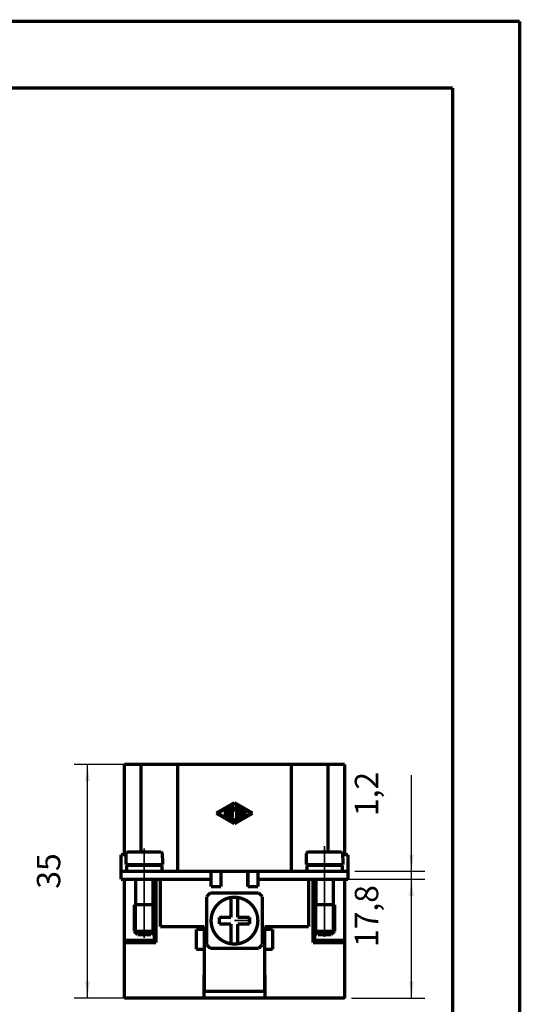
# Model space of a CAD drawing. Units: millimetres. Extents: x 0 to 210, y 0 to 297.
# Drawn here: x 135 to 210, y 150 to 297 of the extents above; entities that cross this region are included whole.
import ezdxf

# ---------------------------------------------------------------- set-up
doc = ezdxf.new("R2010")
doc.units = ezdxf.units.MM
doc.linetypes.add('CHAIN', pattern=[4, 1, -1, 1, -1])
for name, color, linetype in [('Bemaßungen_TC_020513_DIN_', 7, 'Continuous'), ('Gewinde_TC_020513_DIN_', 7, 'Continuous'), ('Mittellinie_TC_020513_DIN_', 7, 'Continuous'), ('Mittelpunktmarkierung_TC_020513_DIN_', 7, 'Continuous'), ('Sichtbare_Kanten_TC_020513_DIN_', 7, 'Continuous'), ('Skizziergeometrie_ISO_', 7, 'Continuous'), ('Skizziergeometrie_TC_020513_DIN_', 7, 'Continuous')]:
    doc.layers.add(name, color=color, linetype=linetype)
doc.styles.add('CONVERTER_11', font='txt.shx', dxfattribs={"width": 0.75})
doc.dimstyles.new('ME10_DIM_12', dxfattribs={"dimtxt": 3.5, "dimasz": 2.5, "dimexe": 2, "dimexo": 1, "dimgap": 0.8, "dimtad": 1, "dimzin": 12, "dimdsep": 46, "dimtxsty": 'CONVERTER_11', "dimsah": 1, "dimcen": 0.09, "dimclrd": 7, "dimclre": 7, "dimclrt": 7, "dimadec": 0, "dimazin": 0, "dimtfac": 1, "dimtdec": 4, "dimtix": 1, "dimtmove": 0, "dimatfit": 3, "dimfxl": 1, "dimtolj": 1, "dimtzin": 0, "dimarcsym": 0})
doc.dimstyles.new('ME10_DIM_13', dxfattribs={"dimtxt": 3.5, "dimasz": 2.5, "dimexe": 2, "dimexo": 1, "dimgap": 0.8, "dimtad": 1, "dimzin": 12, "dimdsep": 46, "dimtxsty": 'CONVERTER_11', "dimsah": 1, "dimcen": 0.09, "dimclrd": 7, "dimclre": 7, "dimclrt": 7, "dimadec": 0, "dimazin": 0, "dimtfac": 1, "dimtdec": 4, "dimtix": 1, "dimtmove": 0, "dimatfit": 3, "dimfxl": 1, "dimtolj": 1, "dimtzin": 0, "dimarcsym": 0})
doc.dimstyles.new('ME10_DIM_14', dxfattribs={"dimtxt": 3.5, "dimasz": 2.5, "dimexe": 2, "dimexo": 1, "dimgap": 0.8, "dimtad": 1, "dimzin": 12, "dimdsep": 46, "dimtxsty": 'CONVERTER_11', "dimsah": 1, "dimcen": 0.09, "dimclrd": 7, "dimclre": 7, "dimclrt": 7, "dimadec": 0, "dimazin": 0, "dimtfac": 1, "dimtdec": 4, "dimtix": 1, "dimtmove": 0, "dimatfit": 3, "dimfxl": 1, "dimtolj": 1, "dimtzin": 0, "dimarcsym": 0})

# ---------------------------------------------------------------- blocks, each defined once
blk = doc.blocks.new('Ränder_Ilme_Rahmen_A4_hoch', base_point=(105, 148.5))
at = {"layer": 'Skizziergeometrie_ISO_', "color": 7, "linetype": 'Continuous', "const_width": 0.5}
for points in [[(20, 287), (200, 287)], [(200, 287), (200, 10)]]:
    blk.add_lwpolyline(points, dxfattribs=at)
at = {"layer": 'Skizziergeometrie_TC_020513_DIN_', "color": 7, "linetype": 'Continuous', "const_width": 0.5}
for points in [[(0, 297), (210, 297)], [(210, 297), (210, 0)]]:
    blk.add_lwpolyline(points, dxfattribs=at)
blk = doc.blocks.new('*D6')
at = {"layer": 'Bemaßungen_TC_020513_DIN_', "color": 7, "linetype": 'Continuous'}
for p, q in [((193.81, 163.45), (193.81, 184.06)), ((181.81, 168.45), (195.81, 168.45)), ((185.31, 169.65), (195.81, 169.65))]:
    blk.add_line(p, q, dxfattribs=at)
at = {"layer": 'Bemaßungen_TC_020513_DIN_', "color": 7}
for points in [[(193.48, 172.15), (194.14, 172.15), (193.81, 169.65)], [(194.14, 165.95), (193.48, 165.95), (193.81, 168.45)]]:
    blk.add_solid(points, dxfattribs=at)
at = {"layer": 'Bemaßungen_TC_020513_DIN_', "color": 7, "insert": (189.92, 177.92), "char_height": 3.5, "attachment_point": 7, "rotation": 90, "line_spacing_factor": 0.454545, "style": 'CONVERTER_11'}
blk.add_mtext('1,2', dxfattribs=at)
blk = doc.blocks.new('*D7')
at = {"layer": 'Bemaßungen_TC_020513_DIN_', "color": 7, "linetype": 'Continuous'}
for p, q in [((181.81, 168.45), (195.81, 168.45)), ((193.81, 150.65), (193.81, 168.45)), ((184.81, 150.65), (195.81, 150.65))]:
    blk.add_line(p, q, dxfattribs=at)
at = {"layer": 'Bemaßungen_TC_020513_DIN_', "color": 7}
for points in [[(194.14, 165.95), (193.48, 165.95), (193.81, 168.45)], [(193.48, 153.15), (194.14, 153.15), (193.81, 150.65)]]:
    blk.add_solid(points, dxfattribs=at)
at = {"layer": 'Bemaßungen_TC_020513_DIN_', "color": 7, "insert": (189.92, 158.3), "char_height": 3.5, "attachment_point": 7, "rotation": 90, "line_spacing_factor": 0.454545, "style": 'CONVERTER_11'}
blk.add_mtext('17,8', dxfattribs=at)
blk = doc.blocks.new('*D8')
at = {"layer": 'Bemaßungen_TC_020513_DIN_', "color": 7, "linetype": 'Continuous'}
for p, q in [((157.81, 185.65), (143.31, 185.65)), ((145.31, 150.65), (145.31, 185.65)), ((166.31, 150.65), (143.31, 150.65))]:
    blk.add_line(p, q, dxfattribs=at)
at = {"layer": 'Bemaßungen_TC_020513_DIN_', "color": 7}
for points in [[(145.64, 183.15), (144.98, 183.15), (145.31, 185.65)], [(144.98, 153.15), (145.64, 153.15), (145.31, 150.65)]]:
    blk.add_solid(points, dxfattribs=at)
at = {"layer": 'Bemaßungen_TC_020513_DIN_', "color": 7, "insert": (142.32, 167.04), "char_height": 3.5, "attachment_point": 7, "rotation": 90, "line_spacing_factor": 0.454545, "style": 'CONVERTER_11'}
blk.add_mtext('35', dxfattribs=at)
blk = doc.blocks.new('TOP', base_point=(105, 148.5))
at = {"layer": 'Bemaßungen_TC_020513_DIN_', "color": 7}
for p in [(158.808, 185.651), (180.808, 168.451), (180.808, 168.451), (184.308, 169.651), (167.308, 150.651), (183.808, 150.651)]:
    blk.add_point(p, dxfattribs=at)
at = {"layer": 'Gewinde_TC_020513_DIN_', "color": 7, "linetype": 'Continuous', "const_width": 0.25}
for points in [[(152.609, 164.651), (152.609, 160.35)], [(155.007, 160.35), (155.007, 164.651)], [(179.609, 164.651), (179.609, 160.35)], [(182.007, 160.35), (182.007, 164.651)]]:
    blk.add_lwpolyline(points, dxfattribs=at)
at = {"layer": 'Mittellinie_TC_020513_DIN_', "color": 7, "linetype": 'CHAIN', "const_width": 0.25}
for points in [[(153.808, 173.07), (153.808, 159.666)], [(180.808, 159.807), (180.808, 173.421)]]:
    blk.add_lwpolyline(points, dxfattribs=at)
at = {"layer": 'Mittelpunktmarkierung_TC_020513_DIN_', "color": 7, "linetype": 'CHAIN', "const_width": 0.25}
blk.add_lwpolyline([(169.808, 162.251), (167.308, 162.251)], dxfattribs=at)
at = {"layer": 'Sichtbare_Kanten_TC_020513_DIN_', "color": 7, "linetype": 'Continuous', "const_width": 0.5}
for points in [[(153.308, 185.651), (150.808, 185.651)], [(150.808, 172.151), (150.808, 185.651)], [(153.308, 185.651), (158.808, 185.651)], [(153.308, 172.551), (153.308, 185.651)], [(158.808, 169.651), (158.808, 185.651)], [(175.808, 185.651), (158.808, 185.651)], [(175.808, 185.651), (181.308, 185.651)], [(175.808, 169.651), (175.808, 185.651)], [(183.808, 185.651), (181.308, 185.651)], [(181.308, 172.551), (181.308, 185.651)], [(183.808, 172.151), (183.808, 185.651)], [(151.089, 172.376), (151.088, 172.363)], [(151.091, 172.39), (151.089, 172.376)], [(151.094, 172.403), (151.091, 172.39)], [(151.098, 172.416), (151.094, 172.403)], [(151.103, 172.427), (151.098, 172.416)], [(151.108, 172.439), (151.103, 172.427)], [(151.114, 172.451), (151.108, 172.439)], [(151.122, 172.462), (151.114, 172.451)], [(151.13, 172.473), (151.122, 172.462)], [(151.138, 172.483), (151.13, 172.473)], [(151.147, 172.492), (151.138, 172.483)], [(151.156, 172.501), (151.147, 172.492)], [(151.166, 172.509), (151.156, 172.501)], [(151.178, 172.517), (151.166, 172.509)], [(151.189, 172.524), (151.178, 172.517)], [(151.201, 172.53), (151.189, 172.524)], [(151.212, 172.536), (151.201, 172.53)], [(151.224, 172.54), (151.212, 172.536)], [(151.237, 172.544), (151.224, 172.54)], [(151.25, 172.547), (151.237, 172.544)], [(151.263, 172.549), (151.25, 172.547)], [(151.277, 172.55), (151.263, 172.549)], [(151.289, 172.551), (151.277, 172.55)], [(151.289, 172.551), (156.326, 172.551)], [(156.339, 172.55), (156.326, 172.551)], [(156.352, 172.549), (156.339, 172.55)], [(156.365, 172.547), (156.352, 172.549)], [(156.379, 172.544), (156.365, 172.547)], [(156.391, 172.54), (156.379, 172.544)], [(156.403, 172.536), (156.391, 172.54)], [(156.415, 172.53), (156.403, 172.536)], [(156.427, 172.524), (156.415, 172.53)], [(156.438, 172.517), (156.427, 172.524)], [(156.449, 172.509), (156.438, 172.517)], [(156.46, 172.501), (156.449, 172.509)], [(156.469, 172.492), (156.46, 172.501)], [(156.478, 172.483), (156.469, 172.492)], [(156.486, 172.473), (156.478, 172.483)], [(156.494, 172.462), (156.486, 172.473)], [(156.501, 172.451), (156.494, 172.462)], [(156.508, 172.439), (156.501, 172.451)], [(156.513, 172.427), (156.508, 172.439)], [(156.518, 172.416), (156.513, 172.427)], [(156.521, 172.403), (156.518, 172.416)], [(156.524, 172.39), (156.521, 172.403)], [(156.527, 172.376), (156.524, 172.39)], [(156.528, 172.363), (156.527, 172.376)], [(178.089, 172.376), (178.088, 172.363)], [(178.091, 172.39), (178.089, 172.376)], [(178.094, 172.403), (178.091, 172.39)], [(178.098, 172.416), (178.094, 172.403)], [(178.103, 172.427), (178.098, 172.416)], [(178.108, 172.439), (178.103, 172.427)], [(178.114, 172.451), (178.108, 172.439)], [(178.122, 172.462), (178.114, 172.451)], [(178.13, 172.473), (178.122, 172.462)], [(178.138, 172.483), (178.13, 172.473)], [(178.147, 172.492), (178.138, 172.483)], [(178.156, 172.501), (178.147, 172.492)], [(178.166, 172.509), (178.156, 172.501)], [(178.178, 172.517), (178.166, 172.509)], [(178.189, 172.524), (178.178, 172.517)], [(178.201, 172.53), (178.189, 172.524)], [(178.212, 172.536), (178.201, 172.53)], [(178.224, 172.54), (178.212, 172.536)], [(178.237, 172.544), (178.224, 172.54)], [(178.25, 172.547), (178.237, 172.544)], [(178.263, 172.549), (178.25, 172.547)], [(178.277, 172.55), (178.263, 172.549)], [(178.289, 172.551), (178.277, 172.55)], [(183.326, 172.551), (178.289, 172.551)], [(183.339, 172.55), (183.326, 172.551)], [(183.352, 172.549), (183.339, 172.55)], [(183.365, 172.547), (183.352, 172.549)], [(183.379, 172.544), (183.365, 172.547)], [(183.391, 172.54), (183.379, 172.544)], [(183.403, 172.536), (183.391, 172.54)], [(183.415, 172.53), (183.403, 172.536)], [(183.427, 172.524), (183.415, 172.53)], [(183.438, 172.517), (183.427, 172.524)], [(183.449, 172.509), (183.438, 172.517)], [(183.46, 172.501), (183.449, 172.509)], [(183.469, 172.492), (183.46, 172.501)], [(183.478, 172.483), (183.469, 172.492)], [(183.486, 172.473), (183.478, 172.483)], [(183.494, 172.462), (183.486, 172.473)], [(183.501, 172.451), (183.494, 172.462)], [(183.508, 172.439), (183.501, 172.451)], [(183.513, 172.427), (183.508, 172.439)], [(183.518, 172.416), (183.513, 172.427)], [(183.521, 172.403), (183.518, 172.416)], [(183.524, 172.39), (183.521, 172.403)], [(183.527, 172.376), (183.524, 172.39)], [(183.528, 172.363), (183.527, 172.376)], [(150.308, 169.651), (150.308, 172.151)], [(150.308, 172.151), (151.087, 172.151)], [(151.058, 171.651), (151.058, 170.651)], [(151.058, 171.651), (151.087, 171.651)], [(151.088, 172.363), (151.087, 172.351)], [(151.087, 172.351), (151.087, 171.651)], [(156.529, 172.351), (156.528, 172.363)], [(156.529, 171.651), (156.529, 172.351)], [(156.529, 171.651), (156.558, 171.651)], [(156.558, 171.651), (156.558, 170.651)], [(178.058, 170.651), (178.058, 171.651)], [(178.058, 171.651), (178.087, 171.651)], [(178.088, 172.363), (178.087, 172.351)], [(178.087, 172.351), (178.087, 171.651)], [(183.529, 172.351), (183.528, 172.363)], [(183.529, 171.651), (183.529, 172.351)], [(183.529, 172.151), (184.308, 172.151)], [(183.529, 171.651), (183.558, 171.651)], [(183.558, 170.651), (183.558, 171.651)], [(184.308, 169.651), (184.308, 172.151)], [(150.308, 169.651), (150.308, 168.451)], [(153.808, 169.651), (150.308, 169.651)], [(151.058, 170.651), (156.558, 170.651)], [(151.158, 170.551), (151.158, 169.651)], [(151.158, 170.551), (156.458, 170.551)], [(152.508, 170.651), (152.508, 170.551)], [(153.808, 169.651), (163.808, 169.651)], [(155.108, 170.651), (155.108, 170.551)], [(156.458, 170.551), (156.458, 169.651)], [(163.808, 169.651), (163.808, 168.451)], [(163.808, 169.651), (170.808, 169.651)], [(165.308, 169.651), (165.308, 167.351)], [(169.308, 167.351), (169.308, 169.651)], [(170.808, 169.651), (170.808, 168.451)], [(170.808, 169.651), (180.808, 169.651)], [(183.558, 170.651), (178.058, 170.651)], [(178.158, 169.651), (178.158, 170.551)], [(183.458, 170.551), (178.158, 170.551)], [(179.508, 170.551), (179.508, 170.651)], [(184.308, 169.651), (180.808, 169.651)], [(182.108, 170.551), (182.108, 170.651)], [(183.458, 169.651), (183.458, 170.551)], [(184.308, 169.651), (184.308, 168.451)], [(150.308, 168.451), (153.808, 168.451)], [(150.808, 168.451), (150.808, 159.284)], [(152.508, 168.451), (152.508, 164.651)], [(163.808, 168.451), (153.808, 168.451)], [(155.108, 168.451), (155.108, 164.651)], [(155.308, 164.651), (155.308, 168.451)], [(155.558, 168.451), (155.558, 158.951)], [(156.208, 168.451), (156.208, 161.351)], [(163.808, 167.351), (163.808, 168.451)], [(180.808, 168.451), (170.808, 168.451)], [(170.808, 168.451), (170.808, 167.351)], [(178.408, 161.351), (178.408, 168.451)], [(179.058, 158.951), (179.058, 168.451)], [(179.308, 164.651), (179.308, 168.451)], [(179.508, 164.651), (179.508, 168.451)], [(180.808, 168.451), (184.308, 168.451)], [(182.108, 164.651), (182.108, 168.451)], [(183.808, 168.451), (183.808, 159.284)], [(165.308, 167.351), (163.808, 167.351)], [(170.808, 167.351), (169.308, 167.351)], [(163.158, 158.641), (163.158, 165.86)], [(163.698, 166.401), (170.917, 166.401)], [(166.808, 165.715), (166.808, 162.751)], [(167.808, 162.751), (167.808, 165.715)], [(171.458, 165.86), (171.458, 158.641)], [(152.308, 164.651), (155.308, 164.651)], [(152.308, 164.651), (152.308, 160.651)], [(152.308, 164.651), (155.308, 164.651)], [(155.308, 164.651), (155.308, 160.651)], [(182.308, 164.651), (179.308, 164.651)], [(179.308, 160.651), (179.308, 164.651)], [(182.308, 164.651), (179.308, 164.651)], [(182.308, 160.651), (182.308, 164.651)], [(166.808, 162.751), (165.058, 162.751)], [(165.058, 162.751), (165.058, 161.751)], [(169.558, 162.751), (167.808, 162.751)], [(169.558, 161.751), (169.558, 162.751)], [(152.808, 160.151), (152.308, 160.651)], [(152.308, 160.651), (155.308, 160.651)], [(154.808, 160.151), (155.308, 160.651)], [(155.308, 159.284), (155.308, 160.651)], [(156.208, 161.351), (162.808, 161.351)], [(161.608, 160.951), (161.608, 157.951)], [(162.808, 160.951), (161.608, 160.951)], [(162.808, 161.351), (162.808, 160.951)], [(162.808, 157.951), (162.808, 160.951)], [(165.058, 161.751), (166.808, 161.751)], [(166.808, 161.751), (166.808, 158.786)], [(167.808, 161.751), (169.558, 161.751)], [(167.808, 158.786), (167.808, 161.751)], [(171.808, 161.351), (178.408, 161.351)], [(171.808, 160.951), (171.808, 161.351)], [(171.808, 160.951), (171.808, 157.951)], [(173.008, 160.951), (171.808, 160.951)], [(173.008, 157.951), (173.008, 160.951)], [(179.808, 160.151), (179.308, 160.651)], [(179.308, 159.284), (179.308, 160.651)], [(182.308, 160.651), (179.308, 160.651)], [(181.808, 160.151), (182.308, 160.651)], [(150.808, 158.951), (150.808, 159.284)], [(150.808, 159.284), (155.308, 159.284)], [(152.808, 160.151), (154.808, 160.151)], [(183.808, 159.284), (179.308, 159.284)], [(181.808, 160.151), (179.808, 160.151)], [(183.808, 159.284), (183.808, 158.951)], [(150.808, 150.651), (150.808, 158.951)], [(155.558, 158.951), (150.808, 158.951)], [(161.608, 157.951), (162.808, 157.951)], [(162.808, 157.951), (162.808, 151.651)], [(170.917, 158.101), (163.698, 158.101)], [(171.808, 157.951), (173.008, 157.951)], [(171.808, 151.651), (171.808, 157.951)], [(183.808, 158.951), (179.058, 158.951)], [(183.808, 150.651), (183.808, 158.951)], [(162.758, 154.151), (162.808, 154.151)], [(162.758, 150.651), (162.758, 154.151)], [(171.808, 154.151), (171.858, 154.151)], [(171.858, 154.151), (171.858, 150.651)], [(162.758, 152.851), (162.808, 152.851)], [(171.808, 152.851), (171.858, 152.851)], [(162.758, 150.651), (150.808, 150.651)], [(162.808, 151.651), (162.758, 151.651)], [(171.858, 150.651), (162.758, 150.651)], [(162.808, 151.651), (171.808, 151.651)], [(171.858, 151.651), (171.808, 151.651)], [(183.808, 150.651), (171.858, 150.651)]]:
    blk.add_lwpolyline(points, dxfattribs=at)
for points in [[(163.698, 166.401, 0.0347956), (163.158, 165.86, 0.0347956)], [(166.808, 165.715, 0.8660254), (166.808, 158.786, 0.8660254)], [(167.808, 165.715, 0.0717968), (166.808, 165.715, 0.0717968)], [(167.808, 158.786, 0.8660254), (167.808, 165.715, 0.8660254)], [(171.458, 165.86, 0.0347956), (170.917, 166.401, 0.0347956)], [(163.158, 158.641, 0.0347956), (163.698, 158.101, 0.0347956)], [(166.808, 158.786, 0.0717968), (167.808, 158.786, 0.0717968)], [(170.917, 158.101, 0.0347956), (171.458, 158.641, 0.0347956)]]:
    blk.add_lwpolyline(points, format="xyb", dxfattribs=at)
at = {"layer": 'Skizziergeometrie_TC_020513_DIN_', "color": 7, "linetype": 'Continuous', "const_width": 0.5}
for points in [[(167.308, 179.912), (164.599, 178.351)], [(164.808, 178.351), (167.308, 179.792)], [(170.016, 178.351), (167.308, 179.912)], [(167.308, 179.792), (169.808, 178.351)], [(164.599, 178.351), (167.308, 176.789)], [(167.308, 176.909), (164.808, 178.351)], [(165.954, 178.759), (165.954, 177.942)], [(166.162, 178.759), (166.162, 177.942)], [(166.37, 178.999), (166.37, 177.702)], [(166.579, 178.999), (166.579, 177.762)], [(166.787, 177.942), (166.787, 179.239)], [(166.97, 179.308), (167.308, 178.918)], [(166.995, 178.96), (167.308, 178.601)], [(166.995, 177.942), (166.995, 178.96)], [(167.308, 178.918), (167.646, 179.308)], [(167.308, 178.601), (167.62, 178.96)], [(167.308, 176.789), (170.016, 178.351)], [(169.808, 178.351), (167.308, 176.909)], [(167.62, 178.96), (167.62, 177.462)], [(167.829, 179.239), (167.829, 177.462)], [(168.037, 178.999), (168.037, 177.702)], [(168.818, 178.729), (168.193, 179.089)], [(168.245, 178.819), (168.714, 178.548)], [(168.245, 178.819), (168.245, 178.455)], [(168.245, 178.455), (168.766, 178.455)], [(166.422, 177.612), (167.256, 177.131)], [(167.36, 177.312), (166.579, 177.762)], [(168.193, 177.612), (168.818, 177.972)], [(168.245, 178.246), (168.245, 177.882)], [(168.245, 178.246), (168.766, 178.246)], [(168.245, 177.882), (168.714, 178.153)]]:
    blk.add_lwpolyline(points, dxfattribs=at)
for points in [[(166.162, 178.759, 1), (165.954, 178.759, 1)], [(166.579, 178.999, 1), (166.37, 178.999, 1)], [(166.97, 179.308, 0.6939349), (166.787, 179.239, 0.6939349)], [(167.829, 179.239, 0.6939349), (167.646, 179.308, 0.6939349)], [(168.193, 179.089, 0.5771793), (168.037, 178.999, 0.5771793)], [(168.714, 178.548, 1), (168.818, 178.729, 1)], [(168.766, 178.246, 1), (168.766, 178.455, 1)], [(165.954, 177.942, 1), (166.162, 177.942, 1)], [(166.37, 177.702, 0.2680866), (166.422, 177.612, 0.2680866)], [(166.787, 177.942, 1), (166.995, 177.942, 1)], [(167.256, 177.131, 1), (167.36, 177.312, 1)], [(167.62, 177.462, 1), (167.829, 177.462, 1)], [(168.037, 177.702, 0.5771793), (168.193, 177.612, 0.5771793)], [(168.818, 177.972, 1), (168.714, 178.153, 1)]]:
    blk.add_lwpolyline(points, format="xyb", dxfattribs=at)
blk.add_blockref('Ränder_Ilme_Rahmen_A4_hoch', (105, 148.5))
at = {"layer": 'Bemaßungen_TC_020513_DIN_'}
for base, p1, p2, text, dimstyle, picture, middle in [((145.308, 185.651), (167.308, 150.651), (158.808, 185.651), '35', 'ME10_DIM_14', '*D8', (140.931, 168.502)), ((193.808, 169.651), (180.808, 168.451), (184.308, 169.651), '1,2', 'ME10_DIM_12', '*D6', (188.801, 179.756)), ((193.808, 168.451), (183.808, 150.651), (180.808, 168.451), '17,8', 'ME10_DIM_13', '*D7', (188.801, 160.906))]:
    dim = blk.add_linear_dim(base=base, p1=p1, p2=p2, angle=90, text=text, dimstyle=dimstyle, dxfattribs=at)
    dim.commit()
    dim.dimension.update_dxf_attribs({"geometry": picture, "text_midpoint": middle, "text_rotation": 90})

msp = doc.modelspace()

# ---------------------------------------------------------------- block references
msp.add_blockref('TOP', (105, 148.5))

doc.saveas('drawing.dxf')
